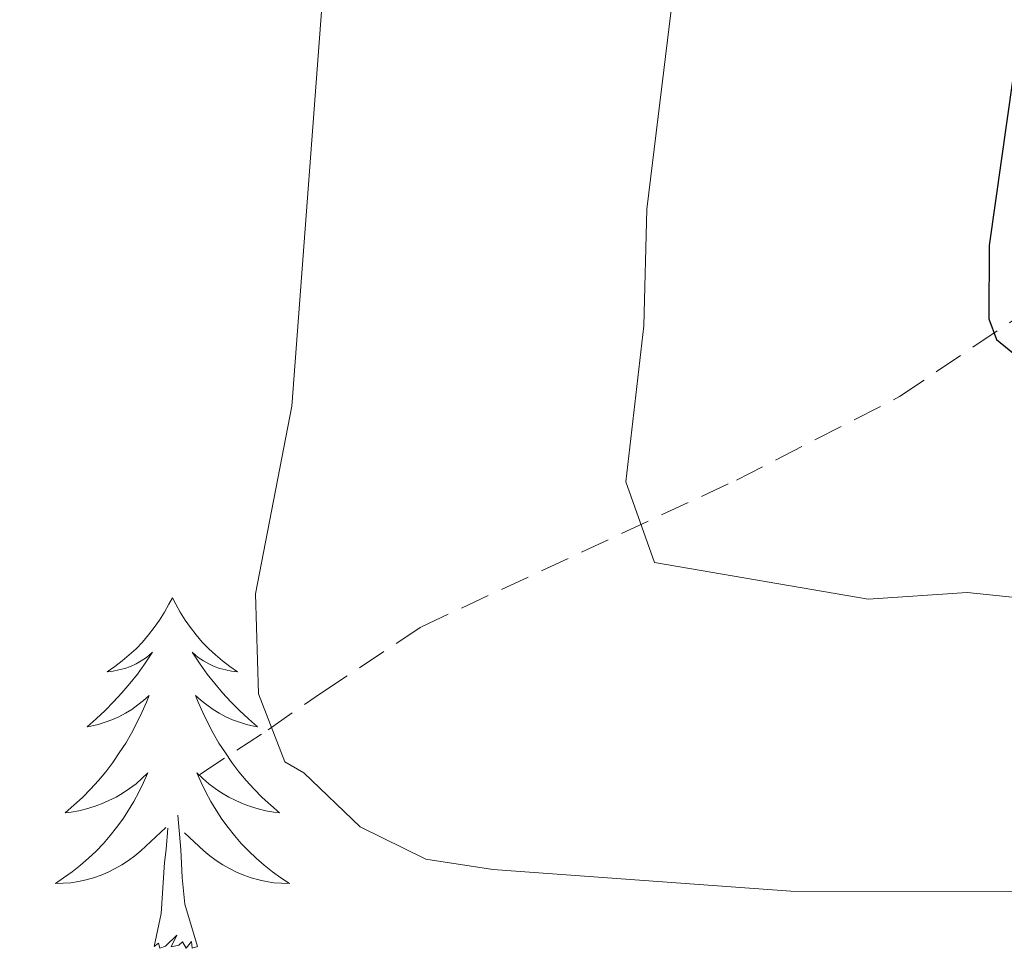
# Model space of a CAD drawing. Units: metres. Extents: x 624420 to 628928, y 4685192 to 4688242.
# Drawn here: x 628613 to 628646, y 4687171 to 4687202 of the extents above; entities that cross this region are included whole.
import ezdxf

# ---------------------------------------------------------------- set-up
doc = ezdxf.new("R2010")
doc.units = ezdxf.units.M
doc.header["$MEASUREMENT"] = 0
doc.linetypes.add('TRAZOSX2', pattern=[1.5, 1, -0.5])
for name, color, linetype, lineweight in [('Level 11', 142, 'TRAZOSX2', 13), ('Level 36', 19, 'Continuous', 0), ('Level 4', 36, 'Continuous', 30), ('Level 5', 36, 'Continuous', 0)]:
    doc.layers.add(name, color=color, linetype=linetype, lineweight=lineweight)

msp = doc.modelspace()

# ---------------------------------------------------------------- linework, layer by layer
at = {"layer": 'Level 11', "color": 142, "linetype": 'TRAZOSX2', "lineweight": 13}
msp.add_polyline3d([(628619.03, 4687176.79, 460.48), (628621.35, 4687178.31, 459.78), (628623.2, 4687179.59, 458.79), (628626.57, 4687181.81, 456.43), (628637.27, 4687186.79, 452.06), (628642.82, 4687189.63, 450.57), (628649.82, 4687194.34, 448.84), (628651.67, 4687196.13, 448.27), (628653.06, 4687198.05, 447.52), (628654.9, 4687202.18, 445.79), (628656.6, 4687207.51, 444.82), (628658.5, 4687211.49, 442.46), (628659.5, 4687213.06, 441.7), (628662.17, 4687216.74, 440.53)], dxfattribs=at)
at = {"layer": 'Level 36', "color": 92, "linetype": 'Continuous', "lineweight": 0}
for points in [[(628618.1, 4687182.79, 0.01), (628617.98, 4687182.58, 0.01), (628617.83, 4687182.3, 0.01), (628617.66, 4687182.03, 0.01), (628617.48, 4687181.78, 0.01), (628617.28, 4687181.53, 0.01), (628617.08, 4687181.29, 0.01), (628616.86, 4687181.06, 0.01), (628616.63, 4687180.85, 0.01), (628616.39, 4687180.65, 0.01), (628616.14, 4687180.46, 0.01), (628615.88, 4687180.28, 0.01), (628616.08, 4687180.3, 0.01), (628616.28, 4687180.34, 0.01), (628616.48, 4687180.39, 0.01), (628616.67, 4687180.46, 0.01), (628616.86, 4687180.55, 0.01), (628617.04, 4687180.65, 0.01), (628617.22, 4687180.76, 0.01), (628617.42, 4687180.95, 0.01), (628617.38, 4687180.88, 0.01), (628617.15, 4687180.54, 0.01), (628616.91, 4687180.2, 0.01), (628616.65, 4687179.88, 0.01), (628616.38, 4687179.56, 0.01), (628616.1, 4687179.26, 0.01), (628615.81, 4687178.96, 0.01), (628615.51, 4687178.68, 0.01), (628615.2, 4687178.41, 0.01), (628615.32, 4687178.43, 0.01), (628615.57, 4687178.49, 0.01), (628615.81, 4687178.56, 0.01), (628616.04, 4687178.65, 0.01), (628616.28, 4687178.75, 0.01), (628616.5, 4687178.87, 0.01), (628616.72, 4687179, 0.01), (628616.92, 4687179.15, 0.01), (628617.12, 4687179.3, 0.01), (628617.31, 4687179.47, 0.01), (628617.22, 4687179.25, 0.01), (628617.06, 4687178.89, 0.01), (628616.89, 4687178.54, 0.01), (628616.71, 4687178.19, 0.01), (628616.51, 4687177.85, 0.01), (628616.29, 4687177.52, 0.01), (628616.07, 4687177.2, 0.01), (628615.83, 4687176.88, 0.01), (628615.58, 4687176.58, 0.01), (628615.31, 4687176.29, 0.01), (628615.04, 4687176.01, 0.01), (628614.75, 4687175.74, 0.01), (628614.45, 4687175.48, 0.01), (628614.65, 4687175.51, 0.01), (628614.92, 4687175.55, 0.01), (628615.18, 4687175.62, 0.01), (628615.44, 4687175.7, 0.01), (628615.69, 4687175.79, 0.01), (628615.94, 4687175.9, 0.01), (628616.18, 4687176.02, 0.01), (628616.42, 4687176.16, 0.01), (628616.64, 4687176.31, 0.01), (628616.86, 4687176.47, 0.01), (628617.06, 4687176.65, 0.01), (628617.26, 4687176.84, 0.01), (628617.12, 4687176.51, 0.01), (628616.96, 4687176.19, 0.01), (628616.79, 4687175.87, 0.01), (628616.61, 4687175.57, 0.01), (628616.41, 4687175.27, 0.01), (628616.2, 4687174.98, 0.01), (628615.98, 4687174.71, 0.01), (628615.75, 4687174.44, 0.01), (628615.5, 4687174.18, 0.01), (628615.24, 4687173.94, 0.01), (628614.97, 4687173.7, 0.01), (628614.69, 4687173.48, 0.01), (628614.4, 4687173.27, 0.01), (628614.12, 4687173.08, 0.01), (628614.38, 4687173.09, 0.01), (628614.64, 4687173.11, 0.01), (628614.9, 4687173.15, 0.01), (628615.16, 4687173.21, 0.01), (628615.42, 4687173.28, 0.01), (628615.67, 4687173.37, 0.01), (628615.91, 4687173.47, 0.01), (628616.15, 4687173.59, 0.01), (628616.38, 4687173.72, 0.01), (628616.6, 4687173.86, 0.01), (628616.82, 4687174.02, 0.01), (628617.02, 4687174.19, 0.01), (628617.87, 4687174.99, 0.01)], [(628618.1, 4687182.79, 0.01), (628617.98, 4687182.58, 0.01), (628617.83, 4687182.3, 0.01), (628617.66, 4687182.03, 0.01), (628617.48, 4687181.78, 0.01), (628617.28, 4687181.53, 0.01), (628617.08, 4687181.29, 0.01), (628616.86, 4687181.06, 0.01), (628616.63, 4687180.85, 0.01), (628616.39, 4687180.65, 0.01), (628616.14, 4687180.46, 0.01), (628615.88, 4687180.28, 0.01), (628616.08, 4687180.3, 0.01), (628616.28, 4687180.34, 0.01), (628616.48, 4687180.39, 0.01), (628616.67, 4687180.46, 0.01), (628616.86, 4687180.55, 0.01), (628617.04, 4687180.65, 0.01), (628617.22, 4687180.76, 0.01), (628617.42, 4687180.95, 0.01), (628617.38, 4687180.88, 0.01), (628617.15, 4687180.54, 0.01), (628616.91, 4687180.2, 0.01), (628616.65, 4687179.88, 0.01), (628616.38, 4687179.56, 0.01), (628616.1, 4687179.26, 0.01), (628615.81, 4687178.96, 0.01), (628615.51, 4687178.68, 0.01), (628615.2, 4687178.41, 0.01), (628615.32, 4687178.43, 0.01), (628615.57, 4687178.49, 0.01), (628615.81, 4687178.56, 0.01), (628616.04, 4687178.65, 0.01), (628616.28, 4687178.75, 0.01), (628616.5, 4687178.87, 0.01), (628616.72, 4687179, 0.01), (628616.92, 4687179.15, 0.01), (628617.12, 4687179.3, 0.01), (628617.31, 4687179.47, 0.01), (628617.22, 4687179.25, 0.01), (628617.06, 4687178.89, 0.01), (628616.89, 4687178.54, 0.01), (628616.71, 4687178.19, 0.01), (628616.51, 4687177.85, 0.01), (628616.29, 4687177.52, 0.01), (628616.07, 4687177.2, 0.01), (628615.83, 4687176.88, 0.01), (628615.58, 4687176.58, 0.01), (628615.31, 4687176.29, 0.01), (628615.04, 4687176.01, 0.01), (628614.75, 4687175.74, 0.01), (628614.45, 4687175.48, 0.01), (628614.65, 4687175.51, 0.01), (628614.92, 4687175.55, 0.01), (628615.18, 4687175.62, 0.01), (628615.44, 4687175.7, 0.01), (628615.69, 4687175.79, 0.01), (628615.94, 4687175.9, 0.01), (628616.18, 4687176.02, 0.01), (628616.42, 4687176.16, 0.01), (628616.64, 4687176.31, 0.01), (628616.86, 4687176.47, 0.01), (628617.06, 4687176.65, 0.01), (628617.26, 4687176.84, 0.01), (628617.12, 4687176.51, 0.01), (628616.96, 4687176.19, 0.01), (628616.79, 4687175.87, 0.01), (628616.61, 4687175.57, 0.01), (628616.41, 4687175.27, 0.01), (628616.2, 4687174.98, 0.01), (628615.98, 4687174.71, 0.01), (628615.75, 4687174.44, 0.01), (628615.5, 4687174.18, 0.01), (628615.24, 4687173.94, 0.01), (628614.97, 4687173.7, 0.01), (628614.69, 4687173.48, 0.01), (628614.4, 4687173.27, 0.01), (628614.12, 4687173.08, 0.01), (628614.38, 4687173.09, 0.01), (628614.64, 4687173.11, 0.01), (628614.9, 4687173.15, 0.01), (628615.16, 4687173.21, 0.01), (628615.42, 4687173.28, 0.01), (628615.67, 4687173.37, 0.01), (628615.91, 4687173.47, 0.01), (628616.15, 4687173.59, 0.01), (628616.38, 4687173.72, 0.01), (628616.6, 4687173.86, 0.01), (628616.82, 4687174.02, 0.01), (628617.02, 4687174.19, 0.01), (628617.87, 4687174.99, 0.01)], [(628618.1, 4687182.79, 0.01), (628617.98, 4687182.58, 0.01), (628617.83, 4687182.3, 0.01), (628617.66, 4687182.03, 0.01), (628617.48, 4687181.78, 0.01), (628617.28, 4687181.53, 0.01), (628617.08, 4687181.29, 0.01), (628616.86, 4687181.06, 0.01), (628616.63, 4687180.85, 0.01), (628616.39, 4687180.65, 0.01), (628616.14, 4687180.46, 0.01), (628615.88, 4687180.28, 0.01), (628616.08, 4687180.3, 0.01), (628616.28, 4687180.34, 0.01), (628616.48, 4687180.39, 0.01), (628616.67, 4687180.46, 0.01), (628616.86, 4687180.55, 0.01), (628617.04, 4687180.65, 0.01), (628617.22, 4687180.76, 0.01), (628617.42, 4687180.95, 0.01), (628617.38, 4687180.88, 0.01), (628617.15, 4687180.54, 0.01), (628616.91, 4687180.2, 0.01), (628616.65, 4687179.88, 0.01), (628616.38, 4687179.56, 0.01), (628616.1, 4687179.26, 0.01), (628615.81, 4687178.96, 0.01), (628615.51, 4687178.68, 0.01), (628615.2, 4687178.41, 0.01), (628615.32, 4687178.43, 0.01), (628615.57, 4687178.49, 0.01), (628615.81, 4687178.56, 0.01), (628616.04, 4687178.65, 0.01), (628616.28, 4687178.75, 0.01), (628616.5, 4687178.87, 0.01), (628616.72, 4687179, 0.01), (628616.92, 4687179.15, 0.01), (628617.12, 4687179.3, 0.01), (628617.31, 4687179.47, 0.01), (628617.22, 4687179.25, 0.01), (628617.06, 4687178.89, 0.01), (628616.89, 4687178.54, 0.01), (628616.71, 4687178.19, 0.01), (628616.51, 4687177.85, 0.01), (628616.29, 4687177.52, 0.01), (628616.07, 4687177.2, 0.01), (628615.83, 4687176.88, 0.01), (628615.58, 4687176.58, 0.01), (628615.31, 4687176.29, 0.01), (628615.04, 4687176.01, 0.01), (628614.75, 4687175.74, 0.01), (628614.45, 4687175.48, 0.01), (628614.65, 4687175.51, 0.01), (628614.92, 4687175.55, 0.01), (628615.18, 4687175.62, 0.01), (628615.44, 4687175.7, 0.01), (628615.69, 4687175.79, 0.01), (628615.94, 4687175.9, 0.01), (628616.18, 4687176.02, 0.01), (628616.42, 4687176.16, 0.01), (628616.64, 4687176.31, 0.01), (628616.86, 4687176.47, 0.01), (628617.06, 4687176.65, 0.01), (628617.26, 4687176.84, 0.01), (628617.12, 4687176.51, 0.01), (628616.96, 4687176.19, 0.01), (628616.79, 4687175.87, 0.01), (628616.61, 4687175.57, 0.01), (628616.41, 4687175.27, 0.01), (628616.2, 4687174.98, 0.01), (628615.98, 4687174.71, 0.01), (628615.75, 4687174.44, 0.01), (628615.5, 4687174.18, 0.01), (628615.24, 4687173.94, 0.01), (628614.97, 4687173.7, 0.01), (628614.69, 4687173.48, 0.01), (628614.4, 4687173.27, 0.01), (628614.12, 4687173.08, 0.01), (628614.38, 4687173.09, 0.01), (628614.64, 4687173.11, 0.01), (628614.9, 4687173.15, 0.01), (628615.16, 4687173.21, 0.01), (628615.42, 4687173.28, 0.01), (628615.67, 4687173.37, 0.01), (628615.91, 4687173.47, 0.01), (628616.15, 4687173.59, 0.01), (628616.38, 4687173.72, 0.01), (628616.6, 4687173.86, 0.01), (628616.82, 4687174.02, 0.01), (628617.02, 4687174.19, 0.01), (628617.87, 4687174.99, 0.01)], [(628618.1, 4687182.79, 0.01), (628618.21, 4687182.58, 0.01), (628618.36, 4687182.3, 0.01), (628618.53, 4687182.03, 0.01), (628618.71, 4687181.78, 0.01), (628618.9, 4687181.53, 0.01), (628619.11, 4687181.29, 0.01), (628619.33, 4687181.06, 0.01), (628619.56, 4687180.85, 0.01), (628619.8, 4687180.65, 0.01), (628620.05, 4687180.46, 0.01), (628620.31, 4687180.28, 0.01), (628620.11, 4687180.3, 0.01), (628619.91, 4687180.34, 0.01), (628619.71, 4687180.39, 0.01), (628619.52, 4687180.46, 0.01), (628619.33, 4687180.55, 0.01), (628619.15, 4687180.65, 0.01), (628618.97, 4687180.76, 0.01), (628618.77, 4687180.95, 0.01), (628618.81, 4687180.88, 0.01), (628619.04, 4687180.54, 0.01), (628619.28, 4687180.2, 0.01), (628619.54, 4687179.88, 0.01), (628619.8, 4687179.56, 0.01), (628620.08, 4687179.26, 0.01), (628620.38, 4687178.96, 0.01), (628620.68, 4687178.68, 0.01), (628620.99, 4687178.41, 0.01), (628620.87, 4687178.43, 0.01), (628620.62, 4687178.49, 0.01), (628620.38, 4687178.56, 0.01), (628620.14, 4687178.65, 0.01), (628619.91, 4687178.75, 0.01), (628619.69, 4687178.87, 0.01), (628619.48, 4687179, 0.01), (628619.27, 4687179.15, 0.01), (628619.07, 4687179.3, 0.01), (628618.88, 4687179.47, 0.01), (628618.97, 4687179.25, 0.01), (628619.13, 4687178.89, 0.01), (628619.3, 4687178.54, 0.01), (628619.48, 4687178.19, 0.01), (628619.68, 4687177.85, 0.01), (628619.9, 4687177.52, 0.01), (628620.12, 4687177.2, 0.01), (628620.36, 4687176.88, 0.01), (628620.61, 4687176.58, 0.01), (628620.88, 4687176.29, 0.01), (628621.15, 4687176.01, 0.01), (628621.44, 4687175.74, 0.01), (628621.74, 4687175.48, 0.01), (628621.54, 4687175.51, 0.01), (628621.27, 4687175.55, 0.01), (628621.01, 4687175.62, 0.01), (628620.75, 4687175.7, 0.01), (628620.5, 4687175.79, 0.01), (628620.25, 4687175.9, 0.01), (628620.01, 4687176.02, 0.01), (628619.77, 4687176.16, 0.01), (628619.55, 4687176.31, 0.01), (628619.33, 4687176.47, 0.01), (628619.13, 4687176.65, 0.01), (628618.93, 4687176.84, 0.01), (628619.07, 4687176.51, 0.01), (628619.23, 4687176.19, 0.01), (628619.4, 4687175.87, 0.01), (628619.58, 4687175.57, 0.01), (628619.78, 4687175.27, 0.01), (628619.99, 4687174.98, 0.01), (628620.21, 4687174.71, 0.01), (628620.44, 4687174.44, 0.01), (628620.69, 4687174.18, 0.01), (628620.95, 4687173.94, 0.01), (628621.22, 4687173.7, 0.01), (628621.5, 4687173.48, 0.01), (628621.78, 4687173.27, 0.01), (628622.08, 4687173.08, 0.01), (628621.81, 4687173.09, 0.01), (628621.55, 4687173.11, 0.01), (628621.28, 4687173.15, 0.01), (628621.03, 4687173.21, 0.01), (628620.77, 4687173.28, 0.01), (628620.52, 4687173.37, 0.01), (628620.28, 4687173.47, 0.01), (628620.04, 4687173.59, 0.01), (628619.81, 4687173.72, 0.01), (628619.59, 4687173.86, 0.01), (628619.37, 4687174.02, 0.01), (628619.17, 4687174.19, 0.01), (628618.51, 4687174.81, 0.01)], [(628618.1, 4687182.79, 0.01), (628618.21, 4687182.58, 0.01), (628618.36, 4687182.3, 0.01), (628618.53, 4687182.03, 0.01), (628618.71, 4687181.78, 0.01), (628618.9, 4687181.53, 0.01), (628619.11, 4687181.29, 0.01), (628619.33, 4687181.06, 0.01), (628619.56, 4687180.85, 0.01), (628619.8, 4687180.65, 0.01), (628620.05, 4687180.46, 0.01), (628620.31, 4687180.28, 0.01), (628620.11, 4687180.3, 0.01), (628619.91, 4687180.34, 0.01), (628619.71, 4687180.39, 0.01), (628619.52, 4687180.46, 0.01), (628619.33, 4687180.55, 0.01), (628619.15, 4687180.65, 0.01), (628618.97, 4687180.76, 0.01), (628618.77, 4687180.95, 0.01), (628618.81, 4687180.88, 0.01), (628619.04, 4687180.54, 0.01), (628619.28, 4687180.2, 0.01), (628619.54, 4687179.88, 0.01), (628619.8, 4687179.56, 0.01), (628620.08, 4687179.26, 0.01), (628620.38, 4687178.96, 0.01), (628620.68, 4687178.68, 0.01), (628620.99, 4687178.41, 0.01), (628620.87, 4687178.43, 0.01), (628620.62, 4687178.49, 0.01), (628620.38, 4687178.56, 0.01), (628620.14, 4687178.65, 0.01), (628619.91, 4687178.75, 0.01), (628619.69, 4687178.87, 0.01), (628619.48, 4687179, 0.01), (628619.27, 4687179.15, 0.01), (628619.07, 4687179.3, 0.01), (628618.88, 4687179.47, 0.01), (628618.97, 4687179.25, 0.01), (628619.13, 4687178.89, 0.01), (628619.3, 4687178.54, 0.01), (628619.48, 4687178.19, 0.01), (628619.68, 4687177.85, 0.01), (628619.9, 4687177.52, 0.01), (628620.12, 4687177.2, 0.01), (628620.36, 4687176.88, 0.01), (628620.61, 4687176.58, 0.01), (628620.88, 4687176.29, 0.01), (628621.15, 4687176.01, 0.01), (628621.44, 4687175.74, 0.01), (628621.74, 4687175.48, 0.01), (628621.54, 4687175.51, 0.01), (628621.27, 4687175.55, 0.01), (628621.01, 4687175.62, 0.01), (628620.75, 4687175.7, 0.01), (628620.5, 4687175.79, 0.01), (628620.25, 4687175.9, 0.01), (628620.01, 4687176.02, 0.01), (628619.77, 4687176.16, 0.01), (628619.55, 4687176.31, 0.01), (628619.33, 4687176.47, 0.01), (628619.13, 4687176.65, 0.01), (628618.93, 4687176.84, 0.01), (628619.07, 4687176.51, 0.01), (628619.23, 4687176.19, 0.01), (628619.4, 4687175.87, 0.01), (628619.58, 4687175.57, 0.01), (628619.78, 4687175.27, 0.01), (628619.99, 4687174.98, 0.01), (628620.21, 4687174.71, 0.01), (628620.44, 4687174.44, 0.01), (628620.69, 4687174.18, 0.01), (628620.95, 4687173.94, 0.01), (628621.22, 4687173.7, 0.01), (628621.5, 4687173.48, 0.01), (628621.78, 4687173.27, 0.01), (628622.08, 4687173.08, 0.01), (628621.81, 4687173.09, 0.01), (628621.55, 4687173.11, 0.01), (628621.28, 4687173.15, 0.01), (628621.03, 4687173.21, 0.01), (628620.77, 4687173.28, 0.01), (628620.52, 4687173.37, 0.01), (628620.28, 4687173.47, 0.01), (628620.04, 4687173.59, 0.01), (628619.81, 4687173.72, 0.01), (628619.59, 4687173.86, 0.01), (628619.37, 4687174.02, 0.01), (628619.17, 4687174.19, 0.01), (628618.51, 4687174.81, 0.01)], [(628618.1, 4687182.79, 0.01), (628618.21, 4687182.58, 0.01), (628618.36, 4687182.3, 0.01), (628618.53, 4687182.03, 0.01), (628618.71, 4687181.78, 0.01), (628618.9, 4687181.53, 0.01), (628619.11, 4687181.29, 0.01), (628619.33, 4687181.06, 0.01), (628619.56, 4687180.85, 0.01), (628619.8, 4687180.65, 0.01), (628620.05, 4687180.46, 0.01), (628620.31, 4687180.28, 0.01), (628620.11, 4687180.3, 0.01), (628619.91, 4687180.34, 0.01), (628619.71, 4687180.39, 0.01), (628619.52, 4687180.46, 0.01), (628619.33, 4687180.55, 0.01), (628619.15, 4687180.65, 0.01), (628618.97, 4687180.76, 0.01), (628618.77, 4687180.95, 0.01), (628618.81, 4687180.88, 0.01), (628619.04, 4687180.54, 0.01), (628619.28, 4687180.2, 0.01), (628619.54, 4687179.88, 0.01), (628619.8, 4687179.56, 0.01), (628620.08, 4687179.26, 0.01), (628620.38, 4687178.96, 0.01), (628620.68, 4687178.68, 0.01), (628620.99, 4687178.41, 0.01), (628620.87, 4687178.43, 0.01), (628620.62, 4687178.49, 0.01), (628620.38, 4687178.56, 0.01), (628620.14, 4687178.65, 0.01), (628619.91, 4687178.75, 0.01), (628619.69, 4687178.87, 0.01), (628619.48, 4687179, 0.01), (628619.27, 4687179.15, 0.01), (628619.07, 4687179.3, 0.01), (628618.88, 4687179.47, 0.01), (628618.97, 4687179.25, 0.01), (628619.13, 4687178.89, 0.01), (628619.3, 4687178.54, 0.01), (628619.48, 4687178.19, 0.01), (628619.68, 4687177.85, 0.01), (628619.9, 4687177.52, 0.01), (628620.12, 4687177.2, 0.01), (628620.36, 4687176.88, 0.01), (628620.61, 4687176.58, 0.01), (628620.88, 4687176.29, 0.01), (628621.15, 4687176.01, 0.01), (628621.44, 4687175.74, 0.01), (628621.74, 4687175.48, 0.01), (628621.54, 4687175.51, 0.01), (628621.27, 4687175.55, 0.01), (628621.01, 4687175.62, 0.01), (628620.75, 4687175.7, 0.01), (628620.5, 4687175.79, 0.01), (628620.25, 4687175.9, 0.01), (628620.01, 4687176.02, 0.01), (628619.77, 4687176.16, 0.01), (628619.55, 4687176.31, 0.01), (628619.33, 4687176.47, 0.01), (628619.13, 4687176.65, 0.01), (628618.93, 4687176.84, 0.01), (628619.07, 4687176.51, 0.01), (628619.23, 4687176.19, 0.01), (628619.4, 4687175.87, 0.01), (628619.58, 4687175.57, 0.01), (628619.78, 4687175.27, 0.01), (628619.99, 4687174.98, 0.01), (628620.21, 4687174.71, 0.01), (628620.44, 4687174.44, 0.01), (628620.69, 4687174.18, 0.01), (628620.95, 4687173.94, 0.01), (628621.22, 4687173.7, 0.01), (628621.5, 4687173.48, 0.01), (628621.78, 4687173.27, 0.01), (628622.08, 4687173.08, 0.01), (628621.81, 4687173.09, 0.01), (628621.55, 4687173.11, 0.01), (628621.28, 4687173.15, 0.01), (628621.03, 4687173.21, 0.01), (628620.77, 4687173.28, 0.01), (628620.52, 4687173.37, 0.01), (628620.28, 4687173.47, 0.01), (628620.04, 4687173.59, 0.01), (628619.81, 4687173.72, 0.01), (628619.59, 4687173.86, 0.01), (628619.37, 4687174.02, 0.01), (628619.17, 4687174.19, 0.01), (628618.51, 4687174.81, 0.01)], [(628618.95, 4687170.94, 0.01), (628618.52, 4687172.38, 0.01), (628618.43, 4687173.29, 0.01), (628618.38, 4687174.24, 0.01), (628618.28, 4687175.4, 0.01)], [(628618.95, 4687170.94, 0.01), (628618.52, 4687172.38, 0.01), (628618.43, 4687173.29, 0.01), (628618.38, 4687174.24, 0.01), (628618.28, 4687175.4, 0.01)], [(628618.95, 4687170.94, 0.01), (628618.52, 4687172.38, 0.01), (628618.43, 4687173.29, 0.01), (628618.38, 4687174.24, 0.01), (628618.28, 4687175.4, 0.01)], [(628617.48, 4687170.94, 0.01), (628617.72, 4687172.06, 0.01), (628617.83, 4687173.8, 0.01), (628617.88, 4687174.24, 0.01), (628617.94, 4687174.96, 0.01)], [(628617.48, 4687170.94, 0.01), (628617.72, 4687172.06, 0.01), (628617.83, 4687173.8, 0.01), (628617.88, 4687174.24, 0.01), (628617.94, 4687174.96, 0.01)], [(628617.48, 4687170.94, 0.01), (628617.72, 4687172.06, 0.01), (628617.83, 4687173.8, 0.01), (628617.88, 4687174.24, 0.01), (628617.94, 4687174.96, 0.01)], [(628618.95, 4687170.94, 0.01), (628618.77, 4687170.88, 0.01), (628618.75, 4687171.11, 0.01), (628618.56, 4687170.89, 0.01), (628618.44, 4687171.1, 0.01), (628618.32, 4687170.99, 0.01), (628618.05, 4687170.93, 0.01), (628618.25, 4687171.33, 0.01), (628617.86, 4687170.95, 0.01), (628617.67, 4687170.89, 0.01), (628617.63, 4687171.05, 0.01), (628617.48, 4687170.94, 0.01)], [(628618.95, 4687170.94, 0.01), (628618.77, 4687170.88, 0.01), (628618.75, 4687171.11, 0.01), (628618.56, 4687170.89, 0.01), (628618.44, 4687171.1, 0.01), (628618.32, 4687170.99, 0.01), (628618.05, 4687170.93, 0.01), (628618.25, 4687171.33, 0.01), (628617.86, 4687170.95, 0.01), (628617.67, 4687170.89, 0.01), (628617.63, 4687171.05, 0.01), (628617.48, 4687170.94, 0.01)], [(628618.95, 4687170.94, 0.01), (628618.77, 4687170.88, 0.01), (628618.75, 4687171.11, 0.01), (628618.56, 4687170.89, 0.01), (628618.44, 4687171.1, 0.01), (628618.32, 4687170.99, 0.01), (628618.05, 4687170.93, 0.01), (628618.25, 4687171.33, 0.01), (628617.86, 4687170.95, 0.01), (628617.67, 4687170.89, 0.01), (628617.63, 4687171.05, 0.01), (628617.48, 4687170.94, 0.01)]]:
    msp.add_polyline3d(points, dxfattribs=at)
at = {"layer": 'Level 4', "color": 36, "linetype": 'Continuous', "lineweight": 30}
msp.add_polyline3d([(628603.48, 4687247.88, 450.01), (628605.12, 4687245.97, 450.01), (628613.32, 4687240.44, 450.01), (628618.21, 4687237.79, 450.01), (628626.57, 4687234.02, 450.01), (628634.21, 4687230.15, 450.01), (628638.95, 4687227.26, 450.01), (628641.34, 4687225.05, 450.01), (628644.37, 4687220.54, 450.01), (628646.07, 4687216.62, 450.01), (628647.32, 4687212.41, 450.01), (628647.68, 4687207.57, 450.01), (628645.87, 4687194.76, 450.01), (628645.85, 4687192.27, 450.01), (628646.11, 4687191.57, 450.01), (628648.07, 4687189.97, 450.01), (628650.27, 4687190.04, 450.01), (628654.86, 4687191.05, 450.01), (628662.15, 4687193.25, 450.01)], dxfattribs=at)
at = {"layer": 'Level 5', "color": 36, "linetype": 'Continuous', "lineweight": 0}
for points in [[(628565.85, 4687309.66, 460.01), (628568.68, 4687302.59, 460.01), (628572.62, 4687291.13, 460.01), (628577.88, 4687273.78, 460.01), (628581.65, 4687259.69, 460.01), (628583.31, 4687246.48, 460.01), (628584.86, 4687241.73, 460.01), (628586.14, 4687239.27, 460.01), (628587.16, 4687237.94, 460.01), (628589.86, 4687235.91, 460.01), (628592.21, 4687235.01, 460.01), (628599.37, 4687233.83, 460.01), (628602.28, 4687232.97, 460.01), (628607.51, 4687230.25, 460.01), (628610.16, 4687228.19, 460.01), (628615.67, 4687221.35, 460.01), (628622.55, 4687208.56, 460.01), (628623.32, 4687204.84, 460.01), (628622.16, 4687189.3, 460.01), (628620.92, 4687182.93, 460.01), (628621.02, 4687179.53, 460.01), (628621.92, 4687177.22, 460.01), (628622.57, 4687176.84, 460.01)], [(628592.73, 4687248.98, 455.01), (628594.23, 4687244.68, 455.01), (628595.91, 4687242.32, 455.01), (628597.85, 4687240.74, 455.01), (628601.02, 4687240.15, 455.01), (628605.61, 4687238.17, 455.01), (628612.46, 4687233.09, 455.01), (628620.48, 4687224.51, 455.01), (628630.02, 4687219, 455.01), (628632.77, 4687215.85, 455.01), (628634.44, 4687212.24, 455.01), (628635.27, 4687209.43, 455.01), (628635.56, 4687206.94, 455.01), (628634.23, 4687196, 455.01), (628634.13, 4687192.03, 455.01), (628633.51, 4687186.73, 455.01), (628634.49, 4687183.99, 455.01), (628641.75, 4687182.75, 455.01), (628645.12, 4687182.97, 455.01), (628647.63, 4687182.71, 455.01), (628651.57, 4687183.46, 455.01)], [(628662.4, 4687172.78, 460.01), (628639.12, 4687172.82, 460.01), (628628.99, 4687173.56, 460.01), (628626.71, 4687173.91, 460.01), (628624.48, 4687175.01, 460.01), (628622.57, 4687176.84, 460.01)]]:
    msp.add_polyline3d(points, dxfattribs=at)

doc.saveas('drawing.dxf')
